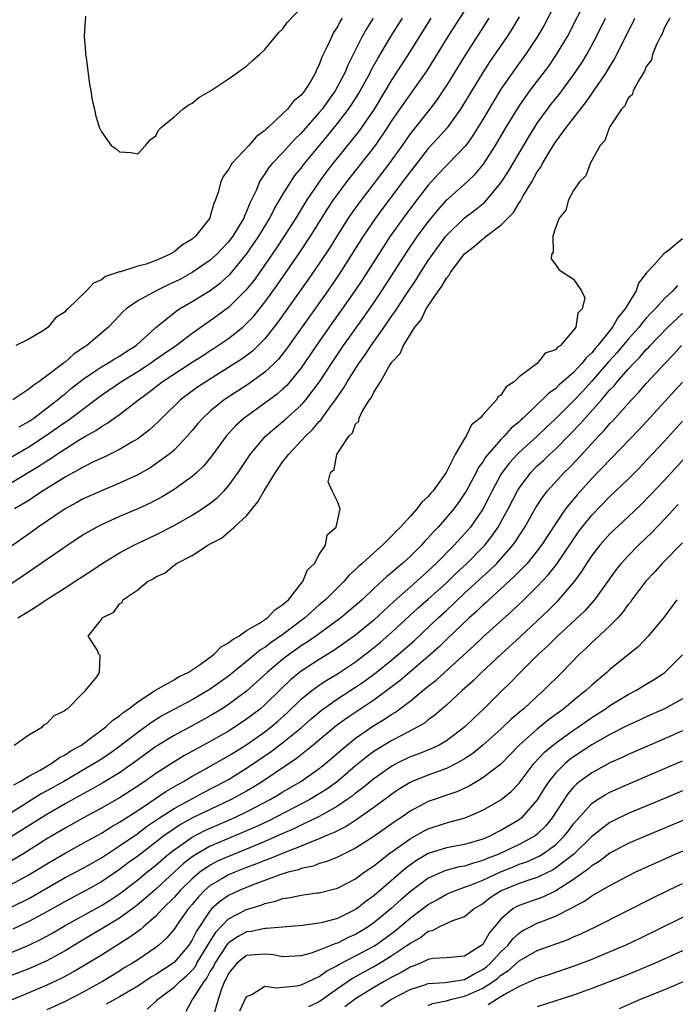
# Model space of a CAD drawing. Units: inches. Extents: x 2628000 to 2631000, y 1500000 to 1503000.
# Drawn here: x 2628990 to 2629062, y 1501114 to 1501223 of the extents above; entities that cross this region are included whole.
import ezdxf

# ---------------------------------------------------------------- set-up
doc = ezdxf.new("R2010")
doc.units = ezdxf.units.IN
doc.header["$MEASUREMENT"] = 0
doc.layers.add('LD26281500_2ft', color=111, linetype='Continuous')

msp = doc.modelspace()

# ---------------------------------------------------------------- linework, layer by layer
at = {"layer": 'LD26281500_2ft'}
for points, elevation in [([(2628989, 1501171.84), (2628992.23, 1501173.77), (2628993, 1501174.3), (2628993.44, 1501174.56), (2628994.08, 1501175), (2628996.62, 1501176.62), (2628997.27, 1501177), (2628998.39, 1501177.61), (2628999, 1501178.06), (2628999.61, 1501178.39), (2629001, 1501179.38), (2629003.08, 1501181), (2629004.2, 1501181.8), (2629005.71, 1501183), (2629009, 1501185.14), (2629010.14, 1501185.86), (2629011, 1501186.44), (2629011.35, 1501186.65), (2629013, 1501187.75), (2629014.57, 1501189), (2629015, 1501189.39), (2629015.78, 1501190.22), (2629017, 1501191.76), (2629018.36, 1501193.64), (2629020.83, 1501197.17), (2629022.03, 1501199), (2629023.94, 1501202.06), (2629024.57, 1501203), (2629025, 1501203.6), (2629026.03, 1501205), (2629029.17, 1501209), (2629030.55, 1501211), (2629031, 1501211.7), (2629032.33, 1501213.67), (2629034.82, 1501217.18), (2629035.59, 1501218.41), (2629037.17, 1501221), (2629040.23, 1501225.77)], 8292), ([(2628989.81, 1501157), (2628991, 1501157.76), (2628991.78, 1501158.22), (2628992.91, 1501159), (2628995, 1501160.31), (2628996.64, 1501161.36), (2628997.85, 1501162.15), (2628999.1, 1501163), (2629001, 1501164.15), (2629002.56, 1501165), (2629005, 1501166.16), (2629007, 1501167.16), (2629009, 1501168.3), (2629010.1, 1501169), (2629011, 1501169.64), (2629011.77, 1501170.23), (2629012.53, 1501171), (2629013, 1501171.52), (2629014.08, 1501173), (2629015.39, 1501175), (2629017, 1501176.94), (2629018.1, 1501177.9), (2629019.2, 1501178.8), (2629021, 1501180.41), (2629021.52, 1501181), (2629023.03, 1501182.97), (2629024.34, 1501185), (2629025.68, 1501187), (2629027.9, 1501190.1), (2629029, 1501191.68), (2629029.88, 1501193), (2629032.67, 1501197.33), (2629033.82, 1501199), (2629035, 1501200.61), (2629036.07, 1501201.93), (2629037, 1501202.97), (2629039.29, 1501205), (2629040.17, 1501205.83), (2629041.07, 1501206.93), (2629042.4, 1501209), (2629043.58, 1501211), (2629045, 1501213.32), (2629046.18, 1501215), (2629048.26, 1501217.74), (2629049.13, 1501219), (2629050.31, 1501221), (2629052.58, 1501225.42)], 8284), ([(2629049.18, 1501225), (2629047.75, 1501222.25), (2629047.04, 1501221), (2629045.71, 1501219), (2629044.56, 1501217.44), (2629043, 1501215.19), (2629042.17, 1501213.83), (2629041, 1501211.86), (2629039.91, 1501210.09), (2629039.12, 1501209), (2629039, 1501208.85), (2629037.23, 1501207), (2629037, 1501206.79), (2629036.12, 1501205.88), (2629035, 1501204.63), (2629033.42, 1501202.58), (2629032.23, 1501201), (2629030.81, 1501199), (2629029.5, 1501197), (2629027.75, 1501194.25), (2629026.92, 1501193), (2629025.53, 1501191), (2629024.09, 1501189), (2629023, 1501187.44), (2629021, 1501184.51), (2629019.77, 1501183), (2629019.41, 1501182.59), (2629019, 1501182.2), (2629018.36, 1501181.64), (2629017, 1501180.63), (2629014.72, 1501179), (2629013.82, 1501178.18), (2629012.74, 1501177), (2629011.17, 1501174.83), (2629010.27, 1501173.73), (2629009.51, 1501173), (2629009, 1501172.56), (2629007, 1501171.12), (2629005.68, 1501170.32), (2629004.36, 1501169.64), (2629003, 1501169.02), (2629001, 1501168.15), (2628999, 1501167.24), (2628998.52, 1501167), (2628997, 1501166.13), (2628995.31, 1501165), (2628990.38, 1501161.62), (2628987, 1501159.39)], 8286), ([(2628997.24, 1501223.24), (2628997.11, 1501221.11), (2628997.11, 1501221), (2628997.25, 1501219.25), (2628997.27, 1501219), (2628997.33, 1501218.67), (2628997.7, 1501215.7), (2628997.85, 1501215), (2628997.98, 1501213.98), (2628998.23, 1501213), (2628998.37, 1501212.37), (2628998.77, 1501211), (2628999, 1501210.51), (2629000.09, 1501209), (2629000.62, 1501208.62), (2629001, 1501208.31), (2629002.24, 1501208.24), (2629003, 1501208.07), (2629003.88, 1501209), (2629004.37, 1501209.63), (2629005, 1501210.07), (2629005.3, 1501210.7), (2629005.62, 1501211), (2629007, 1501212.15), (2629007.99, 1501213), (2629008.56, 1501213.44), (2629009, 1501213.65), (2629009.74, 1501214.26), (2629011.02, 1501215.02), (2629013, 1501216.32), (2629013.95, 1501217), (2629014.55, 1501217.45), (2629015, 1501217.73), (2629015.64, 1501218.36), (2629016.4, 1501219), (2629017, 1501219.56), (2629018.56, 1501221.44), (2629019, 1501221.84), (2629019.46, 1501222.54), (2629021, 1501224.14)], 8302), ([(2629045, 1501223.14), (2629044.21, 1501221.79), (2629043.69, 1501221), (2629041.77, 1501218.23), (2629041, 1501217.03), (2629039, 1501213.72), (2629038.54, 1501213), (2629037.06, 1501210.94), (2629036.13, 1501209.87), (2629035, 1501208.66), (2629033.39, 1501206.61), (2629032.54, 1501205.46), (2629029.95, 1501202.05), (2629029.19, 1501201), (2629027.84, 1501199), (2629025.18, 1501194.82), (2629023.93, 1501193), (2629019.39, 1501186.61), (2629018.51, 1501185.49), (2629018.02, 1501185), (2629017, 1501184.03), (2629015.24, 1501182.76), (2629012.53, 1501181), (2629011, 1501179.76), (2629010.17, 1501179), (2629009.62, 1501178.38), (2629009, 1501177.62), (2629008.46, 1501177), (2629007, 1501175.48), (2629006.44, 1501175), (2629005, 1501173.94), (2629004.44, 1501173.56), (2629003, 1501172.75), (2629001, 1501171.83), (2628999, 1501171), (2628997, 1501170.09), (2628996.3, 1501169.7), (2628995, 1501169.02), (2628992.04, 1501167), (2628991.45, 1501166.55), (2628987, 1501163.48)], 8288), ([(2629061.59, 1501223), (2629061, 1501221.98), (2629060.73, 1501221.27), (2629060.56, 1501221), (2629060.12, 1501220.12), (2629059.7, 1501219), (2629059.57, 1501218.43), (2629059, 1501217.68), (2629058.82, 1501217.18), (2629058.13, 1501216.13), (2629057.56, 1501215), (2629057.43, 1501214.57), (2629057, 1501214.19), (2629056.63, 1501213.37), (2629056.28, 1501213), (2629054.94, 1501211), (2629054.45, 1501209.55), (2629053.93, 1501209), (2629052.83, 1501207), (2629052.34, 1501205.66), (2629051.66, 1501205), (2629051, 1501204.06), (2629050.43, 1501203), (2629050.13, 1501201.87), (2629049.4, 1501201), (2629049, 1501199.95), (2629048.7, 1501199), (2629048.75, 1501197.25), (2629048.57, 1501197), (2629048.52, 1501196.52), (2629049, 1501195.88), (2629049.36, 1501195.36), (2629049.86, 1501195), (2629051, 1501194.3), (2629051.86, 1501193), (2629052.22, 1501192.22), (2629051.94, 1501191), (2629051.45, 1501190.55), (2629051.24, 1501189), (2629051, 1501188.66), (2629049.56, 1501187), (2629049.21, 1501186.79), (2629049, 1501186.52), (2629047.87, 1501186.13), (2629047, 1501185.01), (2629045, 1501183.54), (2629044.47, 1501183), (2629043.58, 1501182.42), (2629043, 1501181.53), (2629042.67, 1501181.33), (2629042.51, 1501181), (2629041, 1501179.34), (2629040.72, 1501179), (2629039.76, 1501178.24), (2629039.17, 1501177), (2629039, 1501176.75), (2629037.94, 1501175), (2629036.96, 1501173), (2629035.53, 1501171), (2629035.28, 1501170.72), (2629035, 1501170.37), (2629034.27, 1501169.73), (2629033.73, 1501169), (2629033, 1501168.17), (2629031.93, 1501167), (2629031.45, 1501166.55), (2629031, 1501166.03), (2629029.97, 1501165), (2629029, 1501164.17), (2629027.73, 1501163), (2629027.33, 1501162.67), (2629027, 1501162.32), (2629026.3, 1501161.7), (2629025.71, 1501161), (2629025, 1501160.31), (2629023.69, 1501159), (2629023, 1501158.43), (2629021.41, 1501157), (2629019, 1501155.16), (2629017.71, 1501154.29), (2629017, 1501153.74), (2629016.53, 1501153.47), (2629015, 1501152.2), (2629013, 1501150.59), (2629011, 1501149.15), (2629009, 1501147.98), (2629005.75, 1501146.25), (2629004.51, 1501145.49), (2629003.86, 1501145), (2629003, 1501144.4), (2629001, 1501142.85), (2628999.92, 1501142.08), (2628999, 1501141.46), (2628998.3, 1501141), (2628994.86, 1501139), (2628993, 1501137.96), (2628992.37, 1501137.63), (2628987, 1501134.28)], 8278), ([(2629035.28, 1501223), (2629032.8, 1501219), (2629031, 1501216.25), (2629029.03, 1501213), (2629027.38, 1501210.62), (2629026.51, 1501209.49), (2629024.5, 1501207), (2629023.84, 1501206.16), (2629022.97, 1501205), (2629021.62, 1501203), (2629020.62, 1501201.38), (2629020.4, 1501201), (2629019.12, 1501199), (2629018.28, 1501197.72), (2629017, 1501195.87), (2629015.81, 1501194.19), (2629014.92, 1501193.08), (2629013, 1501191.15), (2629011.77, 1501190.23), (2629011, 1501189.69), (2629009, 1501188.32), (2629007.29, 1501187), (2629005.92, 1501186.08), (2629004.75, 1501185.25), (2629004.41, 1501185), (2629003, 1501184.07), (2629001.22, 1501183), (2628999, 1501181.49), (2628995.3, 1501178.7), (2628995, 1501178.51), (2628992.86, 1501177), (2628991, 1501175.78), (2628989, 1501174.61)], 8294), ([(2629028.93, 1501223), (2629028.18, 1501221.82), (2629027.73, 1501221), (2629026.15, 1501217.85), (2629025.8, 1501217), (2629024.73, 1501215), (2629024, 1501214), (2629023.31, 1501213), (2629023, 1501212.63), (2629021, 1501210.37), (2629020.3, 1501209.7), (2629019, 1501208.23), (2629017.82, 1501207), (2629017.44, 1501206.56), (2629017, 1501205.86), (2629016.62, 1501205.38), (2629016.41, 1501205), (2629016.04, 1501204.04), (2629015.55, 1501203), (2629015.35, 1501202.65), (2629015, 1501201.73), (2629014.75, 1501201.25), (2629014.68, 1501201), (2629014.22, 1501200.22), (2629013.47, 1501199), (2629013, 1501198.38), (2629011.69, 1501197), (2629011, 1501196.37), (2629009, 1501195), (2629007.7, 1501194.3), (2629007, 1501193.94), (2629006.35, 1501193.65), (2629005.03, 1501193), (2629003, 1501191.88), (2629001.72, 1501191), (2629001.34, 1501190.66), (2629001, 1501190.29), (2629000.36, 1501189.64), (2628999.79, 1501189), (2628997.39, 1501187), (2628997.15, 1501186.85), (2628995.97, 1501186.03), (2628995, 1501185.15), (2628994.9, 1501185.1), (2628994.8, 1501185), (2628993, 1501183.65), (2628992.1, 1501183), (2628991.44, 1501182.56), (2628991, 1501182.19), (2628989.27, 1501181)], 8298), ([(2628989.36, 1501138.64), (2628990.07, 1501139), (2628991, 1501139.57), (2628992.25, 1501140.25), (2628993, 1501140.7), (2628993.55, 1501141), (2628994.38, 1501141.62), (2628995, 1501141.92), (2628995.64, 1501142.36), (2628996.81, 1501143), (2628997.49, 1501143.49), (2628999.5, 1501145), (2629000.25, 1501145.75), (2629001, 1501146.24), (2629001.4, 1501146.6), (2629002.01, 1501147), (2629003, 1501147.78), (2629004.96, 1501149.04), (2629007, 1501150.19), (2629007.5, 1501150.5), (2629008.56, 1501151), (2629009, 1501151.28), (2629009.87, 1501151.87), (2629011.42, 1501153), (2629012.19, 1501153.81), (2629013, 1501154.24), (2629013.4, 1501154.6), (2629014.13, 1501155), (2629015, 1501155.6), (2629016.43, 1501156.43), (2629017.28, 1501157), (2629018.1, 1501157.9), (2629019, 1501158.46), (2629019.26, 1501158.74), (2629019.59, 1501159), (2629021, 1501160.78), (2629021.2, 1501161), (2629021.69, 1501162.31), (2629022.46, 1501163), (2629023, 1501163.97), (2629023.68, 1501165), (2629023.87, 1501166.13), (2629024.87, 1501167), (2629025, 1501167.66), (2629025.3, 1501169), (2629025, 1501169.8), (2629024.42, 1501171), (2629023.98, 1501171.98), (2629024.24, 1501173), (2629024.65, 1501173.35), (2629024.94, 1501175), (2629026.25, 1501177), (2629026.64, 1501177.36), (2629027, 1501178.34), (2629027.36, 1501178.64), (2629027.39, 1501179), (2629027.7, 1501179.7), (2629028.53, 1501181), (2629028.74, 1501181.26), (2629029, 1501181.86), (2629029.74, 1501183), (2629030.7, 1501184.7), (2629031, 1501185.15), (2629031.91, 1501186.09), (2629032.25, 1501187), (2629033.53, 1501189), (2629034.2, 1501189.8), (2629034.77, 1501191), (2629035, 1501191.36), (2629036.11, 1501193), (2629036.49, 1501193.51), (2629037, 1501194.41), (2629037.29, 1501194.71), (2629037.43, 1501195), (2629038.73, 1501196.73), (2629039, 1501197.07), (2629040.1, 1501197.9), (2629041, 1501198.72), (2629041.19, 1501198.81), (2629041.38, 1501199), (2629043, 1501200.21), (2629044.37, 1501201.63), (2629045, 1501202.68), (2629045.14, 1501202.86), (2629045.21, 1501203), (2629045.46, 1501203.46), (2629046.39, 1501205), (2629047, 1501206.08), (2629047.38, 1501206.62), (2629047.56, 1501207), (2629048.37, 1501208.37), (2629049, 1501209.36), (2629050.2, 1501211), (2629051.76, 1501213), (2629052.32, 1501213.68), (2629053.23, 1501215), (2629054.59, 1501217), (2629055, 1501217.7), (2629055.51, 1501218.49), (2629057, 1501221.55), (2629057.5, 1501222.5), (2629057.73, 1501223)], 8280), ([(2628989.41, 1501143), (2628991, 1501144.13), (2628992.52, 1501145), (2628992.73, 1501145.27), (2628993, 1501145.38), (2628993.77, 1501146.23), (2628995, 1501146.8), (2628995.09, 1501146.91), (2628995.26, 1501147), (2628997, 1501148.76), (2628997.27, 1501149), (2628998.5, 1501150.5), (2628998.81, 1501151), (2628998.86, 1501152.86), (2628998.71, 1501153), (2628998.53, 1501153.47), (2628997.56, 1501155), (2628999, 1501156.83), (2628999.08, 1501157), (2629000.38, 1501157.62), (2629001, 1501158.56), (2629001.29, 1501158.71), (2629001.37, 1501159), (2629003, 1501160.1), (2629004.08, 1501161), (2629004.7, 1501161.3), (2629005, 1501161.52), (2629006.04, 1501161.96), (2629007, 1501162.79), (2629007.16, 1501162.84), (2629007.29, 1501163), (2629009, 1501163.87), (2629010.72, 1501165), (2629011, 1501165.16), (2629012.23, 1501165.77), (2629013.64, 1501167), (2629015, 1501168.25), (2629016.24, 1501169.76), (2629016.93, 1501171), (2629018.16, 1501173), (2629019, 1501174.21), (2629019.36, 1501174.64), (2629019.59, 1501175), (2629021, 1501176.48), (2629021.47, 1501177), (2629022.26, 1501177.74), (2629023, 1501178.61), (2629023.2, 1501178.8), (2629023.31, 1501179), (2629024.12, 1501180.12), (2629024.87, 1501181.13), (2629025, 1501181.33), (2629025.69, 1501182.31), (2629026.07, 1501183), (2629027.35, 1501185), (2629028.04, 1501185.96), (2629028.72, 1501187), (2629030.15, 1501189), (2629031, 1501190.23), (2629031.33, 1501190.67), (2629031.53, 1501191), (2629032.5, 1501192.5), (2629033.7, 1501194.3), (2629034.13, 1501195), (2629035, 1501196.32), (2629035.47, 1501197), (2629036.94, 1501199), (2629037, 1501199.08), (2629038.97, 1501201.03), (2629040.12, 1501201.88), (2629041.22, 1501202.77), (2629043, 1501204.87), (2629043.84, 1501206.16), (2629046.05, 1501209.95), (2629046.71, 1501211), (2629047, 1501211.44), (2629048.13, 1501213), (2629048.5, 1501213.5), (2629049.39, 1501214.61), (2629051, 1501216.76), (2629051.9, 1501218.1), (2629052.45, 1501219), (2629053.51, 1501221), (2629054.51, 1501223)], 8282), ([(2629041.68, 1501223), (2629039.05, 1501218.95), (2629037, 1501215.6), (2629036.61, 1501215), (2629035.96, 1501214.04), (2629035.15, 1501213), (2629033, 1501210.29), (2629032.11, 1501209), (2629030.68, 1501207), (2629027.34, 1501202.66), (2629026.52, 1501201.48), (2629026.19, 1501201), (2629025, 1501199.12), (2629024.19, 1501197.81), (2629023, 1501196), (2629021.77, 1501194.23), (2629018.45, 1501189.55), (2629017, 1501187.73), (2629016.28, 1501187), (2629015.63, 1501186.37), (2629014.49, 1501185.51), (2629013, 1501184.56), (2629010.49, 1501183), (2629009.6, 1501182.4), (2629008.44, 1501181.56), (2629007.71, 1501181), (2629005.66, 1501179), (2629005.34, 1501178.66), (2629004.3, 1501177.7), (2629003, 1501176.71), (2629002.34, 1501176.34), (2629001, 1501175.53), (2628999.3, 1501174.7), (2628998.2, 1501174.2), (2628997, 1501173.6), (2628996.63, 1501173.37), (2628995.92, 1501173), (2628995, 1501172.5), (2628992.59, 1501171), (2628991.65, 1501170.35), (2628991, 1501169.94), (2628989.43, 1501169)], 8290), ([(2629025.5, 1501223), (2629025.31, 1501222.69), (2629025, 1501222.07), (2629024.57, 1501221.43), (2629024.37, 1501221), (2629023.88, 1501219.88), (2629023.29, 1501218.71), (2629023, 1501217.88), (2629022.69, 1501217.31), (2629022.57, 1501217), (2629021.98, 1501215.98), (2629021.37, 1501215), (2629021, 1501214.54), (2629020.14, 1501213.86), (2629019.5, 1501213), (2629019, 1501212.5), (2629017.39, 1501211), (2629017.17, 1501210.83), (2629017, 1501210.63), (2629016.05, 1501209.95), (2629015.24, 1501209), (2629013.36, 1501207), (2629013, 1501206.35), (2629012.43, 1501205.57), (2629012.17, 1501205), (2629011.86, 1501203.86), (2629011.56, 1501203), (2629011.38, 1501202.62), (2629011, 1501201.2), (2629010.93, 1501201), (2629009.38, 1501199), (2629009, 1501198.68), (2629007.95, 1501198.05), (2629007, 1501197.28), (2629006.52, 1501197), (2629005, 1501196.34), (2629003.95, 1501195.95), (2629003, 1501195.7), (2629001.1, 1501195.1), (2629001, 1501195.09), (2629000.78, 1501195), (2628999.44, 1501194.56), (2628999, 1501194.22), (2628998.15, 1501193.85), (2628997.36, 1501193), (2628995.3, 1501191), (2628995.14, 1501190.86), (2628995, 1501190.69), (2628993.97, 1501190.03), (2628993.13, 1501189), (2628993, 1501188.89), (2628992.64, 1501188.64), (2628991, 1501187.68), (2628989.57, 1501187)], 8300), ([(2628989.97, 1501178.03), (2628991, 1501178.62), (2628991.55, 1501179), (2628994.17, 1501181), (2628994.62, 1501181.38), (2628995, 1501181.66), (2628995.73, 1501182.27), (2628997, 1501183.27), (2628997.82, 1501183.82), (2628999, 1501184.64), (2628999.64, 1501185), (2629000.48, 1501185.52), (2629001, 1501185.81), (2629001.71, 1501186.29), (2629002.84, 1501187), (2629005, 1501188.96), (2629007.23, 1501190.77), (2629007.6, 1501191), (2629009, 1501191.81), (2629010.97, 1501193.03), (2629012.11, 1501193.89), (2629013, 1501194.67), (2629013.17, 1501194.83), (2629015, 1501197.03), (2629015.8, 1501198.2), (2629016.33, 1501199), (2629017.54, 1501201), (2629018.02, 1501201.98), (2629019, 1501203.61), (2629019.85, 1501205), (2629020.32, 1501205.68), (2629021, 1501206.51), (2629021.37, 1501207), (2629023.01, 1501209), (2629023.92, 1501210.08), (2629025, 1501211.43), (2629026.21, 1501213), (2629026.53, 1501213.47), (2629027.31, 1501214.69), (2629027.5, 1501215), (2629028.6, 1501217), (2629028.72, 1501217.28), (2629029.43, 1501218.57), (2629030.87, 1501221), (2629032.14, 1501223)], 8296), ([(2629063, 1501198.74), (2629061.48, 1501197.48), (2629060.94, 1501197.06), (2629059.83, 1501195.83), (2629059.03, 1501194.97), (2629058.16, 1501193.84), (2629057.87, 1501193), (2629057, 1501191.57), (2629056.69, 1501191), (2629055.9, 1501190.1), (2629055.27, 1501189), (2629053.68, 1501187), (2629053.36, 1501186.64), (2629053, 1501186.18), (2629052.38, 1501185.62), (2629051.92, 1501185), (2629051, 1501184.02), (2629049.38, 1501182.62), (2629049, 1501182.23), (2629048.26, 1501181.74), (2629047.55, 1501181), (2629047, 1501180.49), (2629045.45, 1501179), (2629045.21, 1501178.79), (2629045, 1501178.58), (2629044.13, 1501177.87), (2629043.37, 1501177), (2629043, 1501176.63), (2629041.56, 1501175), (2629041.31, 1501174.69), (2629041, 1501174.18), (2629040.5, 1501173.5), (2629040.26, 1501173), (2629039.12, 1501170.88), (2629039, 1501170.69), (2629038.31, 1501169.69), (2629037.8, 1501169), (2629037, 1501168.04), (2629036.07, 1501167), (2629035.55, 1501166.45), (2629035, 1501165.82), (2629034.59, 1501165.41), (2629034.25, 1501165), (2629033, 1501163.77), (2629032.16, 1501163), (2629031.52, 1501162.48), (2629031, 1501162.01), (2629030.43, 1501161.57), (2629029, 1501160.24), (2629027.71, 1501159), (2629027, 1501158.36), (2629025.38, 1501157), (2629022.62, 1501155), (2629021.67, 1501154.33), (2629021, 1501153.91), (2629019.72, 1501153), (2629019, 1501152.45), (2629017.27, 1501151), (2629016.09, 1501149.91), (2629015, 1501148.92), (2629013, 1501147.46), (2629012.29, 1501147), (2629011, 1501146.22), (2629009, 1501145.11), (2629007, 1501144.05), (2629005.26, 1501143), (2629005, 1501142.84), (2629002.5, 1501141), (2629001, 1501139.96), (2628999.16, 1501138.84), (2628997.89, 1501138.11), (2628997, 1501137.64), (2628995, 1501136.54), (2628993, 1501135.37), (2628989, 1501132.86)], 8276), ([(2629062.42, 1501193.58), (2629061.91, 1501193), (2629061, 1501192.17), (2629059.97, 1501191), (2629059.48, 1501190.52), (2629059, 1501189.98), (2629058.54, 1501189.46), (2629058.2, 1501189), (2629057, 1501187.69), (2629055.78, 1501186.22), (2629054.83, 1501185.17), (2629053, 1501183.05), (2629052.03, 1501181.97), (2629051, 1501180.88), (2629049, 1501178.9), (2629048.02, 1501177.98), (2629046.99, 1501177), (2629045, 1501175.2), (2629044.8, 1501175), (2629043.94, 1501174.06), (2629043.14, 1501173), (2629043, 1501172.77), (2629042.03, 1501171), (2629041.69, 1501170.31), (2629041, 1501168.97), (2629039.65, 1501167), (2629039, 1501166.25), (2629037.84, 1501165), (2629035.87, 1501163), (2629035, 1501162.17), (2629033.69, 1501161), (2629031.19, 1501158.81), (2629029, 1501156.76), (2629027, 1501155.11), (2629024.58, 1501153.42), (2629023, 1501152.44), (2629021, 1501151.15), (2629020.8, 1501151), (2629019.82, 1501150.18), (2629018.79, 1501149.21), (2629017, 1501147.42), (2629016.51, 1501147), (2629015, 1501145.84), (2629013.73, 1501145), (2629013, 1501144.55), (2629011, 1501143.4), (2629009.43, 1501142.57), (2629008.14, 1501141.86), (2629007, 1501141.17), (2629005, 1501139.86), (2629003.79, 1501139), (2629003.31, 1501138.69), (2629003, 1501138.48), (2629001, 1501137.21), (2628999, 1501136.06), (2628997.05, 1501135), (2628995, 1501133.85), (2628993, 1501132.67), (2628990.34, 1501131), (2628988.24, 1501129.76)], 8274), ([(2628989, 1501127.63), (2628991, 1501128.73), (2628993, 1501129.95), (2628995, 1501131.11), (2628997, 1501132.2), (2628999, 1501133.32), (2629000.03, 1501133.97), (2629001, 1501134.53), (2629001.28, 1501134.72), (2629003, 1501135.82), (2629006.11, 1501137.89), (2629007.37, 1501138.63), (2629008.04, 1501139), (2629009, 1501139.58), (2629010.29, 1501140.29), (2629013, 1501141.82), (2629014.9, 1501143), (2629017, 1501144.47), (2629017.68, 1501145), (2629018.39, 1501145.61), (2629019.45, 1501146.55), (2629021, 1501148.06), (2629022.16, 1501149), (2629023, 1501149.61), (2629023.84, 1501150.16), (2629025, 1501150.85), (2629027, 1501152.18), (2629028.6, 1501153.4), (2629029.71, 1501154.29), (2629031, 1501155.42), (2629033.9, 1501158.1), (2629035, 1501159.05), (2629037, 1501160.85), (2629038.08, 1501161.92), (2629039.24, 1501163), (2629041.22, 1501165), (2629042.01, 1501165.99), (2629042.7, 1501167), (2629043, 1501167.52), (2629043.8, 1501169), (2629044.82, 1501171), (2629045, 1501171.29), (2629046.29, 1501173), (2629047, 1501173.72), (2629047.67, 1501174.33), (2629048.36, 1501175), (2629049, 1501175.59), (2629050.71, 1501177.29), (2629051.69, 1501178.31), (2629052.27, 1501179), (2629054.06, 1501181), (2629055, 1501182.09), (2629055.45, 1501182.55), (2629055.81, 1501183), (2629057, 1501184.37), (2629057.58, 1501185), (2629058.29, 1501185.71), (2629059, 1501186.54), (2629059.23, 1501186.77), (2629059.43, 1501187), (2629061.39, 1501189), (2629063, 1501190.5)], 8272), ([(2628989, 1501125.14), (2628991, 1501126.13), (2628995, 1501128.42), (2628997, 1501129.47), (2628999, 1501130.61), (2629001, 1501131.9), (2629003, 1501133.29), (2629003.97, 1501134.03), (2629005.39, 1501135), (2629007, 1501136.04), (2629010.23, 1501137.77), (2629012.58, 1501139), (2629013, 1501139.23), (2629015, 1501140.45), (2629017.7, 1501142.3), (2629019, 1501143.3), (2629021, 1501144.91), (2629022.11, 1501145.89), (2629023.19, 1501146.81), (2629025, 1501148.08), (2629027, 1501149.37), (2629027.96, 1501150.04), (2629029.26, 1501151), (2629031, 1501152.39), (2629032.42, 1501153.58), (2629033.47, 1501154.53), (2629036.09, 1501157), (2629037, 1501157.83), (2629039, 1501159.71), (2629041, 1501161.56), (2629041.76, 1501162.24), (2629042.53, 1501163), (2629043, 1501163.51), (2629044.31, 1501165), (2629044.6, 1501165.4), (2629045, 1501166.04), (2629045.64, 1501167), (2629046.85, 1501169.15), (2629047, 1501169.39), (2629047.64, 1501170.36), (2629048.14, 1501171), (2629049.97, 1501173), (2629050.5, 1501173.5), (2629051.48, 1501174.52), (2629053, 1501176.19), (2629053.75, 1501177), (2629054.36, 1501177.64), (2629055, 1501178.4), (2629055.3, 1501178.7), (2629057.37, 1501181), (2629058.17, 1501181.83), (2629059, 1501182.8), (2629061.03, 1501185), (2629062.01, 1501185.99), (2629062.89, 1501187)], 8270), ([(2629063, 1501182.93), (2629058.24, 1501177.76), (2629053, 1501172.33), (2629051.41, 1501170.59), (2629050.1, 1501169), (2629049, 1501167.37), (2629047.47, 1501165), (2629047, 1501164.38), (2629045.87, 1501163), (2629045.46, 1501162.54), (2629045, 1501162.1), (2629044.46, 1501161.54), (2629043, 1501160.19), (2629041.67, 1501159), (2629041.33, 1501158.67), (2629041, 1501158.4), (2629040.3, 1501157.7), (2629039.48, 1501157), (2629037, 1501154.61), (2629036.2, 1501153.8), (2629035, 1501152.74), (2629031.9, 1501150.1), (2629030.45, 1501149), (2629029, 1501147.96), (2629026.02, 1501145.98), (2629024.87, 1501145.13), (2629022.32, 1501143), (2629020.47, 1501141.53), (2629016.76, 1501139), (2629015.68, 1501138.32), (2629015, 1501137.94), (2629013.29, 1501137), (2629011, 1501135.93), (2629009.02, 1501134.98), (2629007.72, 1501134.28), (2629007, 1501133.8), (2629005.87, 1501133), (2629005, 1501132.31), (2629003, 1501130.77), (2629001.97, 1501130.03), (2629001, 1501129.31), (2628999, 1501127.96), (2628997.29, 1501127), (2628995, 1501125.79), (2628993, 1501124.66), (2628991, 1501123.57), (2628989.25, 1501122.75)], 8268), ([(2628989, 1501120.15), (2628991, 1501120.98), (2628992.36, 1501121.64), (2628993, 1501121.99), (2628993.65, 1501122.35), (2628995, 1501123.15), (2628999, 1501125.36), (2629000.02, 1501125.98), (2629001, 1501126.65), (2629003, 1501128.18), (2629004, 1501129), (2629005, 1501129.79), (2629006.4, 1501131), (2629007, 1501131.48), (2629009, 1501132.88), (2629010.4, 1501133.6), (2629011, 1501133.87), (2629013.61, 1501135), (2629015, 1501135.66), (2629017.57, 1501137), (2629018.47, 1501137.53), (2629019, 1501137.86), (2629020.96, 1501139), (2629023, 1501140.44), (2629023.7, 1501141), (2629024.41, 1501141.59), (2629025.47, 1501142.53), (2629027, 1501143.77), (2629029, 1501145.15), (2629030.16, 1501145.84), (2629031, 1501146.42), (2629031.37, 1501146.63), (2629033, 1501147.85), (2629034.41, 1501149), (2629034.74, 1501149.26), (2629035, 1501149.49), (2629035.85, 1501150.15), (2629036.78, 1501151), (2629040.04, 1501153.96), (2629041, 1501154.88), (2629044.23, 1501157.77), (2629045.5, 1501159), (2629047, 1501160.47), (2629048.24, 1501161.76), (2629049.12, 1501162.88), (2629050.72, 1501165.28), (2629051.54, 1501166.46), (2629051.95, 1501167), (2629053, 1501168.3), (2629055, 1501170.36), (2629057, 1501172.28), (2629058.36, 1501173.64), (2629059, 1501174.31), (2629061, 1501176.46), (2629063, 1501178.65)], 8266), ([(2629063.3, 1501174.7), (2629061, 1501172.17), (2629059.47, 1501170.53), (2629058.47, 1501169.53), (2629057, 1501168.12), (2629055, 1501166.24), (2629053.88, 1501165), (2629053, 1501163.88), (2629052.41, 1501163), (2629051.88, 1501162.12), (2629051.06, 1501161), (2629049.35, 1501159), (2629049.18, 1501158.82), (2629048.18, 1501157.82), (2629047, 1501156.69), (2629045.1, 1501154.9), (2629043.01, 1501153), (2629040.86, 1501151), (2629039.93, 1501150.07), (2629038.72, 1501149), (2629037, 1501147.39), (2629035.72, 1501146.28), (2629035, 1501145.78), (2629034.57, 1501145.43), (2629033.84, 1501145), (2629032.11, 1501144.11), (2629031, 1501143.51), (2629029, 1501142.28), (2629028.26, 1501141.74), (2629027, 1501140.71), (2629024.99, 1501139), (2629023.84, 1501138.16), (2629023, 1501137.62), (2629021.96, 1501137), (2629017.36, 1501134.64), (2629016, 1501134), (2629015, 1501133.56), (2629013, 1501132.73), (2629011, 1501131.87), (2629009.46, 1501131), (2629009, 1501130.7), (2629008.04, 1501129.96), (2629005, 1501127.15), (2629003.86, 1501126.14), (2629002.76, 1501125.24), (2629001, 1501123.95), (2628999.16, 1501122.84), (2628996.65, 1501121.36), (2628995, 1501120.36), (2628993, 1501119.27), (2628992.41, 1501119), (2628991, 1501118.38), (2628989, 1501117.59)], 8264), ([(2629062.52, 1501169.48), (2629061, 1501167.85), (2629059.61, 1501166.39), (2629058.15, 1501165), (2629057, 1501163.83), (2629056.23, 1501163), (2629055.68, 1501162.32), (2629053.3, 1501159), (2629052.22, 1501157.78), (2629049.22, 1501155), (2629048.12, 1501153.88), (2629047.13, 1501153), (2629045.12, 1501151), (2629044.09, 1501149.91), (2629043, 1501148.87), (2629041.11, 1501147), (2629040.02, 1501145.98), (2629039.02, 1501145), (2629037, 1501143.47), (2629036.18, 1501143), (2629035.39, 1501142.61), (2629033.96, 1501142.04), (2629033, 1501141.7), (2629031.57, 1501141), (2629031, 1501140.7), (2629029, 1501139.28), (2629027.75, 1501138.25), (2629027, 1501137.7), (2629026.61, 1501137.39), (2629026.07, 1501137), (2629025, 1501136.28), (2629023.37, 1501135.37), (2629023, 1501135.15), (2629021, 1501134.2), (2629020.2, 1501133.8), (2629019, 1501133.28), (2629018.41, 1501133), (2629017, 1501132.38), (2629015, 1501131.55), (2629013, 1501130.75), (2629011.79, 1501130.21), (2629011, 1501129.8), (2629009.83, 1501129), (2629009, 1501128.3), (2629007.68, 1501127), (2629007, 1501126.21), (2629005.78, 1501125), (2629005, 1501124.16), (2629003.64, 1501123), (2629003.31, 1501122.69), (2629003, 1501122.48), (2629002.15, 1501121.85), (2628999, 1501119.89), (2628997, 1501118.67), (2628995.95, 1501118.05), (2628994.65, 1501117.35), (2628993, 1501116.59), (2628991, 1501115.73), (2628989.06, 1501114.94)], 8262), ([(2629063, 1501165.27), (2629060.75, 1501163), (2629059.93, 1501162.07), (2629058.96, 1501161.04), (2629057.42, 1501159), (2629057.25, 1501158.75), (2629057, 1501158.46), (2629056.39, 1501157.61), (2629055.85, 1501157), (2629055, 1501156.13), (2629053.38, 1501154.62), (2629053, 1501154.29), (2629052.35, 1501153.65), (2629051.63, 1501153), (2629049.69, 1501151), (2629047.7, 1501149), (2629047, 1501148.38), (2629045.51, 1501147), (2629045.22, 1501146.78), (2629045, 1501146.58), (2629044.14, 1501145.86), (2629043, 1501144.76), (2629041.02, 1501142.98), (2629039.91, 1501142.09), (2629039, 1501141.5), (2629038.14, 1501141), (2629037, 1501140.41), (2629036.1, 1501140.1), (2629035, 1501139.69), (2629033.23, 1501139), (2629033, 1501138.9), (2629031.83, 1501138.17), (2629031, 1501137.61), (2629030.66, 1501137.34), (2629029, 1501136.13), (2629027.16, 1501134.84), (2629025.95, 1501134.05), (2629025, 1501133.58), (2629024.63, 1501133.37), (2629023.72, 1501133), (2629023, 1501132.69), (2629022.52, 1501132.52), (2629021, 1501131.89), (2629019.19, 1501131.19), (2629017.52, 1501130.48), (2629017, 1501130.3), (2629016.08, 1501129.92), (2629015, 1501129.52), (2629013.68, 1501129), (2629013, 1501128.71), (2629012.27, 1501128.27), (2629011, 1501127.54), (2629010.36, 1501127), (2629009.69, 1501126.31), (2629009, 1501125.46), (2629008.6, 1501125), (2629007.61, 1501123.61), (2629007, 1501122.73), (2629006.22, 1501121.78), (2629005.34, 1501121), (2629005, 1501120.74), (2629003, 1501119.38), (2629002.42, 1501119), (2629001.53, 1501118.47), (2629001, 1501118.13), (2628999.13, 1501117), (2628997, 1501115.82), (2628995, 1501114.78), (2628993, 1501113.85)], 8260), ([(2629062.38, 1501159), (2629060.94, 1501157.06), (2629059.21, 1501155), (2629058.13, 1501153.87), (2629055, 1501151.33), (2629054.64, 1501151), (2629053, 1501149.61), (2629052.36, 1501149), (2629051, 1501147.92), (2629049.92, 1501147), (2629048.23, 1501145.77), (2629047, 1501144.77), (2629045.02, 1501143), (2629043, 1501140.9), (2629041, 1501139.39), (2629039.5, 1501138.5), (2629038.13, 1501137.87), (2629035, 1501136.78), (2629033, 1501135.73), (2629031.96, 1501135), (2629031.38, 1501134.62), (2629029, 1501132.95), (2629027, 1501131.66), (2629025, 1501130.66), (2629023.82, 1501130.18), (2629023, 1501129.96), (2629022.31, 1501129.69), (2629021, 1501129.42), (2629020.71, 1501129.29), (2629019.57, 1501129), (2629018.76, 1501128.76), (2629015.59, 1501127.59), (2629014.16, 1501127), (2629013, 1501126.45), (2629012.14, 1501125.86), (2629011.18, 1501125), (2629011, 1501124.81), (2629009.46, 1501122.54), (2629009, 1501121.57), (2629008.63, 1501121), (2629007, 1501119.06), (2629006.92, 1501119), (2629005, 1501117.77), (2629004.51, 1501117.49), (2629003, 1501116.47), (2629001, 1501115.28), (2628999.53, 1501114.47)], 8258), ([(2629004.05, 1501113.95), (2629005.1, 1501114.9), (2629005.17, 1501115), (2629007, 1501116.35), (2629007.66, 1501117), (2629008.39, 1501117.61), (2629009, 1501118.23), (2629009.35, 1501118.65), (2629009.53, 1501119), (2629010.73, 1501121), (2629010.82, 1501121.18), (2629011.59, 1501122.41), (2629013, 1501123.88), (2629015, 1501124.91), (2629016.61, 1501125.39), (2629017, 1501125.55), (2629018.18, 1501125.82), (2629019, 1501126.12), (2629019.78, 1501126.22), (2629021, 1501126.5), (2629022.73, 1501126.73), (2629023, 1501126.76), (2629025, 1501127.25), (2629027, 1501128.29), (2629027.95, 1501129), (2629029, 1501129.73), (2629030.61, 1501131), (2629033, 1501132.7), (2629034.47, 1501133.53), (2629035, 1501133.8), (2629037, 1501134.45), (2629039.06, 1501135), (2629041, 1501135.83), (2629043, 1501136.97), (2629044.12, 1501137.88), (2629045, 1501138.81), (2629046.64, 1501141), (2629047.78, 1501142.22), (2629049, 1501143.23), (2629051, 1501144.66), (2629051.52, 1501145), (2629053, 1501146.04), (2629054.51, 1501147), (2629055, 1501147.35), (2629057, 1501148.56), (2629057.84, 1501149), (2629059, 1501149.72), (2629059.81, 1501150.19), (2629061.05, 1501151), (2629063, 1501152.92)], 8256), ([(2629063, 1501148.1), (2629061, 1501147.01), (2629059, 1501146.12), (2629058.24, 1501145.76), (2629057, 1501145.19), (2629055, 1501144.17), (2629053, 1501143.02), (2629051, 1501141.7), (2629050.59, 1501141.41), (2629050.11, 1501141), (2629049, 1501139.92), (2629048.26, 1501139), (2629047.76, 1501138.24), (2629047, 1501136.98), (2629045.27, 1501135), (2629045, 1501134.79), (2629043, 1501133.61), (2629042.59, 1501133.41), (2629041.83, 1501133), (2629041, 1501132.65), (2629039, 1501132.06), (2629037, 1501131.7), (2629035, 1501131.06), (2629033.69, 1501130.31), (2629032.53, 1501129.47), (2629029, 1501126.42), (2629028.17, 1501125.83), (2629027.16, 1501125), (2629027, 1501124.89), (2629026.78, 1501124.78), (2629025, 1501123.93), (2629023.5, 1501123.5), (2629023, 1501123.39), (2629021.14, 1501123.14), (2629019, 1501122.98), (2629017.2, 1501122.8), (2629017, 1501122.81), (2629015.51, 1501122.49), (2629015, 1501122.45), (2629014.06, 1501121.94), (2629013, 1501121.24), (2629012.88, 1501121.12), (2629011.5, 1501119), (2629011.35, 1501118.65), (2629011, 1501118.11), (2629010.61, 1501117.39), (2629010.3, 1501117), (2629009.03, 1501115.03), (2629008.31, 1501113.69)], 8254), ([(2629063, 1501144.57), (2629061, 1501143.69), (2629057, 1501141.98), (2629056.35, 1501141.65), (2629055, 1501141.05), (2629053, 1501139.96), (2629051.68, 1501139), (2629051.3, 1501138.7), (2629051, 1501138.39), (2629050.35, 1501137.65), (2629048.65, 1501135), (2629047.91, 1501134.09), (2629047, 1501133.19), (2629046.75, 1501133), (2629045, 1501132.06), (2629042.75, 1501131), (2629041.49, 1501130.51), (2629041, 1501130.29), (2629039.98, 1501130.02), (2629039, 1501129.68), (2629038.41, 1501129.59), (2629036.83, 1501129.17), (2629035, 1501128.34), (2629033, 1501126.84), (2629032, 1501126), (2629030.9, 1501125), (2629029, 1501123.45), (2629028.36, 1501123), (2629027.52, 1501122.47), (2629027, 1501122.17), (2629026.18, 1501121.82), (2629025, 1501121.22), (2629024.82, 1501121.18), (2629023, 1501120.43), (2629022.1, 1501120.1), (2629021, 1501119.81), (2629019, 1501119.71), (2629017.92, 1501119.92), (2629017, 1501120), (2629015.93, 1501119.93), (2629015, 1501119.83), (2629013.93, 1501119), (2629013, 1501117.87), (2629012.73, 1501117.27), (2629012.57, 1501117), (2629012.26, 1501116.26), (2629011.86, 1501115), (2629011.28, 1501113)], 8252), ([(2629014.23, 1501113.77), (2629015, 1501115.33), (2629015.57, 1501115.57), (2629017, 1501116.47), (2629018.28, 1501116.28), (2629020.5, 1501116.5), (2629021, 1501116.6), (2629021.82, 1501117), (2629023, 1501117.55), (2629023.84, 1501118.16), (2629025, 1501118.75), (2629025.15, 1501118.85), (2629027, 1501119.8), (2629029, 1501120.89), (2629029.17, 1501121), (2629030.25, 1501121.75), (2629031.39, 1501122.61), (2629033, 1501123.96), (2629035, 1501125.46), (2629036, 1501126), (2629037, 1501126.58), (2629037.98, 1501127), (2629039, 1501127.35), (2629039.55, 1501127.55), (2629041, 1501128.15), (2629042.93, 1501129.07), (2629044.38, 1501129.62), (2629045, 1501129.88), (2629045.84, 1501130.16), (2629047.22, 1501130.78), (2629047.56, 1501131), (2629049, 1501132.04), (2629049.99, 1501133), (2629050.44, 1501133.56), (2629051, 1501134.33), (2629051.31, 1501134.69), (2629053, 1501136.57), (2629053.64, 1501137), (2629054.47, 1501137.53), (2629055, 1501137.82), (2629057, 1501138.72), (2629061, 1501140.41), (2629063, 1501141.28)], 8250), ([(2629063, 1501137.98), (2629061, 1501137.13), (2629057, 1501135.46), (2629055.34, 1501134.66), (2629055, 1501134.48), (2629053, 1501132.93), (2629051.01, 1501130.99), (2629049, 1501129.44), (2629048.73, 1501129.27), (2629047, 1501128.43), (2629046.17, 1501128.17), (2629045, 1501127.77), (2629043.02, 1501126.98), (2629041.81, 1501126.19), (2629041, 1501125.54), (2629040.08, 1501125), (2629039, 1501124.1), (2629037.66, 1501123.66), (2629036.25, 1501123), (2629035.43, 1501122.57), (2629035, 1501122.48), (2629034.16, 1501121.84), (2629033, 1501121.18), (2629032.76, 1501121), (2629031, 1501119.8), (2629029.7, 1501119), (2629029, 1501118.6), (2629027.95, 1501118.05), (2629027, 1501117.5), (2629026.67, 1501117.33), (2629025, 1501116.18), (2629023, 1501114.74), (2629021.82, 1501114.18)], 8248), ([(2629063.22, 1501134.78), (2629058.97, 1501133.03), (2629057, 1501132.17), (2629055, 1501131.11), (2629053.81, 1501130.19), (2629053, 1501129.71), (2629052.63, 1501129.37), (2629051, 1501128.21), (2629049.04, 1501126.96), (2629047.69, 1501126.31), (2629045, 1501125.36), (2629044.76, 1501125.24), (2629044.36, 1501125), (2629043, 1501123.84), (2629041.71, 1501122.29), (2629041, 1501121.07), (2629040.91, 1501121), (2629039, 1501119.77), (2629037, 1501119.6), (2629035.51, 1501119.51), (2629035, 1501119.4), (2629034.15, 1501119), (2629033.33, 1501118.67), (2629033, 1501118.56), (2629032.02, 1501117.98), (2629031, 1501117.47), (2629030.15, 1501117), (2629029, 1501116.33), (2629027, 1501115.08), (2629025.82, 1501114.18)], 8246), ([(2629029.78, 1501114.22), (2629030.87, 1501115), (2629033, 1501116.11), (2629034.63, 1501116.63), (2629035, 1501116.76), (2629036.87, 1501116.87), (2629039, 1501117.22), (2629040.13, 1501117.87), (2629041, 1501118.3), (2629041.41, 1501118.59), (2629041.86, 1501119), (2629043, 1501120.23), (2629043.8, 1501121), (2629044.32, 1501121.68), (2629045, 1501122.31), (2629045.42, 1501122.58), (2629046.2, 1501123), (2629047, 1501123.4), (2629047.67, 1501123.67), (2629049, 1501124.17), (2629050.87, 1501125.13), (2629051, 1501125.21), (2629052.18, 1501125.82), (2629053, 1501126.41), (2629055, 1501127.56), (2629057, 1501128.62), (2629057.77, 1501129), (2629059.98, 1501130.02), (2629062.19, 1501131), (2629065, 1501132.18)], 8244), ([(2629035, 1501114.33), (2629035.45, 1501114.55), (2629037, 1501114.87), (2629037.45, 1501115), (2629039, 1501115.36), (2629039.67, 1501115.67), (2629041, 1501116.24), (2629042.14, 1501117), (2629042.64, 1501117.36), (2629043, 1501117.69), (2629043.82, 1501118.18), (2629045, 1501119.26), (2629047, 1501120.39), (2629050.38, 1501121.62), (2629051, 1501121.9), (2629051.78, 1501122.22), (2629053.39, 1501123), (2629059.78, 1501126.22), (2629061.36, 1501127), (2629063, 1501127.77)], 8242), ([(2629065, 1501125), (2629058.28, 1501121.72), (2629056.73, 1501121), (2629055, 1501120.25), (2629053, 1501119.41), (2629051.26, 1501118.74), (2629048.27, 1501117.73), (2629047, 1501117.33), (2629045, 1501116.45), (2629043.79, 1501115.79), (2629043, 1501115.3), (2629042.5, 1501115), (2629041.6, 1501114.4)], 8240), ([(2629063, 1501120.37), (2629059.97, 1501119), (2629057.88, 1501118.12), (2629056.45, 1501117.55), (2629053, 1501116.2), (2629051, 1501115.49), (2629047, 1501114.21)], 8238), ([(2629065, 1501117.78), (2629061, 1501116.06), (2629058.33, 1501115), (2629056.02, 1501113.98)], 8236)]:
    msp.add_lwpolyline(points, dxfattribs=dict(at, elevation=elevation))

doc.saveas('drawing.dxf')
